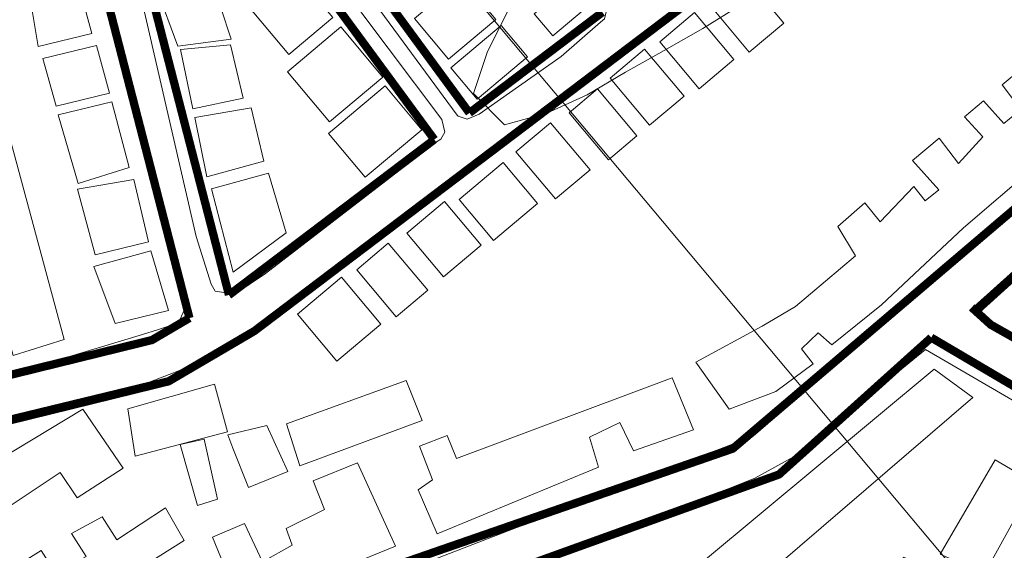
# Model space of a CAD drawing. Extents: x 675636 to 688398, y 5919555 to 5924304.
# Drawn here: x 681032 to 681211, y 5922646 to 5922742 of the extents above; entities that cross this region are included whole.
import ezdxf

# ---------------------------------------------------------------- set-up
doc = ezdxf.new("R2010")
doc.units = 0
doc.header["$LTSCALE"] = 50
doc.header["$MEASUREMENT"] = 0
doc.layers.get('0').update_dxf_attribs({"linetype": 'CONTINUOUS', "lineweight": 9})
for name, color, linetype, lineweight in [('00_VIA SERVICIO_LOCALES_PASAJES', 7, 'CONTINUOUS', 5), ('GRILLA', 7, 'CONTINUOUS', 5), ('TRAMA', 7, 'CONTINUOUS', 15)]:
    doc.layers.add(name, color=color, linetype=linetype, lineweight=lineweight)
doc.styles.get("Standard").update_dxf_attribs({"font": 'ARIAL.TTF'})

# ---------------------------------------------------------------- blocks, each defined once
blk = doc.blocks.new('BLK857')
at = {"color": 7, "linetype": 'Continuous'}
blk.add_lwpolyline([(678288.486357, 5932075.317459), (678287.513344, 5932067.848952), (678281.089807, 5932067.479026), (678281.098053, 5932063.15989), (678286.738231, 5932062.889944), (678286.664018, 5932058.900742), (678281.106299, 5932058.700782), (678281.122791, 5932054.201682), (678286.06207, 5932054.421638), (678286.927886, 5932047.922937), (678281.131037, 5932048.192883), (678281.147529, 5932041.874147), (678288.296702, 5932042.084105), (678288.23898, 5932038.924737), (678284.915893, 5932038.994723), (678285.888906, 5932030.15649), (678281.436134, 5932030.266468), (678281.609297, 5932023.75777), (678287.735982, 5932022.80796), (678287.777212, 5932008.530815), (678286.639281, 5932001.572206), (678283.860421, 5931988.15489), (678294.332682, 5931987.285064), (678297.317688, 5931995.883344), (678297.85367, 5932004.291663), (678294.349173, 5932004.411639), (678294.101797, 5932008.570807), (678297.383655, 5932009.090703), (678297.589802, 5932020.70838), (678296.468363, 5932041.064309), (678296.286954, 5932058.220878), (678296.443626, 5932071.118299), (678293.400898, 5932071.398243), (678293.483357, 5932075.207481), (678288.486357, 5932075.317459)], dxfattribs=at)
at = {"flags": 1}
blk.add_attdef('blank', (0, 0), '', height=0.2, dxfattribs=at)
blk = doc.blocks.new('BLK887')
at = {"color": 7, "linetype": 'Continuous'}
blk.add_lwpolyline([(678389.498318, 5931987.35505), (678384.089024, 5931974.577605), (678386.21646, 5931973.367847), (678383.379879, 5931967.509018), (678381.392623, 5931968.588802), (678357.256949, 5931948.172885), (678358.452601, 5931946.163287), (678352.969094, 5931944.323655), (678351.781689, 5931946.463227), (678347.238212, 5931944.753569), (678344.211976, 5931951.962128), (678347.419621, 5931953.821756), (678343.741961, 5931963.439832), (678342.134015, 5931962.779964), (678339.371648, 5931970.388443), (678340.979593, 5931971.448231), (678340.056055, 5931974.257669), (678347.419621, 5931977.157089), (678348.598781, 5931974.747571), (678354.346155, 5931976.457229), (678357.042556, 5931980.706379), (678355.178989, 5931981.246271), (678354.643007, 5931980.586403), (678349.852154, 5931982.745971), (678352.136261, 5931987.80496), (678357.067294, 5931985.775365), (678356.531312, 5931984.975525), (678359.062796, 5931983.895741), (678360.291431, 5931989.90454), (678358.048553, 5931995.113498), (678337.870898, 5931987.335054), (678335.240464, 5931994.293662), (678344.739712, 5931999.042712), (678343.692486, 5932001.982124), (678339.140763, 5931999.742572), (678332.436867, 5932018.438833), (678351.682738, 5932025.277466), (678352.202228, 5932022.20808), (678341.507329, 5932017.998921), (678348.607027, 5931999.562608), (678362.509571, 5932005.491423), (678365.552299, 5931999.082704), (678369.559794, 5932001.062308), (678364.958596, 5932012.819957), (678352.927865, 5932008.340853), (678350.033563, 5932016.219277), (678368.883632, 5932023.597802), (678372.841652, 5932014.249671), (678378.48183, 5931997.682984), (678377.673734, 5931995.423436), (678373.789927, 5931993.173886), (678371.530558, 5931995.583404), (678370.738954, 5931997.323056), (678366.863393, 5931995.873346), (678369.353647, 5931987.85495), (678367.053048, 5931981.056309), (678375.158742, 5931977.017117), (678381.508066, 5931991.40424), (678389.498318, 5931987.35505)], dxfattribs=at)
at = {"flags": 1}
blk.add_attdef('blank', (0, 0), '', height=0.2, dxfattribs=at)
blk = doc.blocks.new('BLK888')
at = {"color": 7, "linetype": 'Continuous'}
blk.add_lwpolyline([(678247.06733, 5931905.591401), (678237.164035, 5931910.690381), (678235.119058, 5931906.741171), (678245.60781, 5931902.032113), (678247.06733, 5931905.591401)], dxfattribs=at)
at = {"flags": 1}
blk.add_attdef('blank', (0, 0), '', height=0.2, dxfattribs=at)
blk = doc.blocks.new('BLK889')
at = {"color": 7, "linetype": 'Continuous'}
blk.add_lwpolyline([(678258.380669, 5931929.316656), (678255.709006, 5931920.988322), (678260.969874, 5931919.238672), (678259.172273, 5931911.690181), (678262.206755, 5931910.560407), (678261.019349, 5931904.511617), (678253.589816, 5931906.451229), (678251.78397, 5931900.402438), (678265.167024, 5931896.123294), (678274.410649, 5931924.857548), (678258.380669, 5931929.316656)], dxfattribs=at)
at = {"flags": 1}
blk.add_attdef('blank', (0, 0), '', height=0.2, dxfattribs=at)
blk = doc.blocks.new('BLK890')
at = {"color": 7, "linetype": 'Continuous'}
blk.add_lwpolyline([(678283.266718, 5931983.015917), (678269.306453, 5931943.573805), (678265.026844, 5931944.993521), (678263.253981, 5931939.864547), (678269.520846, 5931937.754969), (678269.240486, 5931934.575604), (678277.552327, 5931932.0961), (678287.150525, 5931962.340052), (678281.881411, 5931964.5996), (678283.373915, 5931970.518417), (678288.956372, 5931969.118697), (678293.038079, 5931979.936533), (678283.266718, 5931983.015917)], dxfattribs=at)
at = {"flags": 1}
blk.add_attdef('blank', (0, 0), '', height=0.2, dxfattribs=at)
blk = doc.blocks.new('BLK893')
at = {"color": 7, "linetype": 'Continuous'}
blk.add_lwpolyline([(678321.173003, 5932022.55801), (678312.712736, 5932020.478426), (678312.506589, 5931965.979324), (678321.791443, 5931965.809358), (678321.173003, 5932022.55801)], dxfattribs=at)
at = {"flags": 1}
blk.add_attdef('blank', (0, 0), '', height=0.2, dxfattribs=at)
blk = doc.blocks.new('BLK5872')
at = {"color": 7, "linetype": 'Continuous'}
blk.add_lwpolyline([(678236.586823, 5932031.776166), (678246.984871, 5932031.776166), (678246.984871, 5932039.994523), (678236.586823, 5932039.994523)], close=True, dxfattribs=at)
at = {"flags": 1}
blk.add_attdef('blank', (0, 0), '', height=0.2, dxfattribs=at)
blk = doc.blocks.new('BLK5874')
at = {"color": 7, "linetype": 'Continuous'}
blk.add_lwpolyline([(678235.102566, 5932020.55841), (678246.242742, 5932020.55841), (678246.242742, 5932028.776766), (678235.102566, 5932028.776766)], close=True, dxfattribs=at)
at = {"flags": 1}
blk.add_attdef('blank', (0, 0), '', height=0.2, dxfattribs=at)
blk = doc.blocks.new('BLK5875')
at = {"color": 7, "linetype": 'Continuous'}
blk.add_lwpolyline([(678234.368683, 5932009.340653), (678245.508859, 5932009.340653), (678245.508859, 5932017.549011), (678234.368683, 5932017.549011)], close=True, dxfattribs=at)
at = {"flags": 1}
blk.add_attdef('blank', (0, 0), '', height=0.2, dxfattribs=at)
blk = doc.blocks.new('BLK5876')
at = {"color": 7, "linetype": 'Continuous'}
blk.add_lwpolyline([(678234.368683, 5931999.612598), (678245.508859, 5931999.612598), (678245.508859, 5932006.331255), (678234.368683, 5932006.331255)], close=True, dxfattribs=at)
at = {"flags": 1}
blk.add_attdef('blank', (0, 0), '', height=0.2, dxfattribs=at)
blk = doc.blocks.new('BLK5877')
at = {"color": 7, "linetype": 'Continuous'}
blk.add_lwpolyline([(678233.6348, 5931987.644992), (678244.774977, 5931987.644992), (678244.774977, 5931995.863348), (678233.6348, 5931995.863348)], close=True, dxfattribs=at)
at = {"flags": 1}
blk.add_attdef('blank', (0, 0), '', height=0.2, dxfattribs=at)
blk = doc.blocks.new('BLK5878')
at = {"color": 7, "linetype": 'Continuous'}
blk.add_lwpolyline([(678233.6348, 5931974.177685), (678243.290719, 5931974.177685), (678243.290719, 5931984.635593), (678233.6348, 5931984.635593)], close=True, dxfattribs=at)
at = {"flags": 1}
blk.add_attdef('blank', (0, 0), '', height=0.2, dxfattribs=at)
blk = doc.blocks.new('BLK5879')
at = {"color": 7, "linetype": 'Continuous'}
blk.add_lwpolyline([(678232.158789, 5931962.959928), (678242.556836, 5931962.959928), (678242.556836, 5931971.918137), (678232.158789, 5931971.918137)], close=True, dxfattribs=at)
at = {"flags": 1}
blk.add_attdef('blank', (0, 0), '', height=0.2, dxfattribs=at)
blk = doc.blocks.new('BLK5880')
at = {"color": 7, "linetype": 'Continuous'}
blk.add_lwpolyline([(678231.41666, 5931951.742171), (678242.556836, 5931951.742171), (678242.556836, 5931959.210678), (678231.41666, 5931959.210678)], close=True, dxfattribs=at)
at = {"flags": 1}
blk.add_attdef('blank', (0, 0), '', height=0.2, dxfattribs=at)
blk = doc.blocks.new('BLK5881')
at = {"color": 7, "linetype": 'Continuous'}
blk.add_lwpolyline([(678230.674531, 5931938.274865), (678241.822954, 5931938.274865), (678241.822954, 5931948.732773), (678230.674531, 5931948.732773)], close=True, dxfattribs=at)
at = {"flags": 1}
blk.add_attdef('blank', (0, 0), '', height=0.2, dxfattribs=at)
blk = doc.blocks.new('BLK5886')
at = {"color": 7, "linetype": 'Continuous'}
blk.add_lwpolyline([(678203.191032, 5931989.1047), (678212.846951, 5931989.1047), (678212.846951, 5932000.312458), (678203.191032, 5932000.312458)], close=True, dxfattribs=at)
at = {"flags": 1}
blk.add_attdef('blank', (0, 0), '', height=0.2, dxfattribs=at)
blk = doc.blocks.new('BLK5887')
at = {"color": 7, "linetype": 'Continuous'}
blk.add_lwpolyline([(678214.322963, 5931988.364848), (678221.752495, 5931988.364848), (678221.752495, 5932000.332454), (678214.322963, 5932000.332454)], close=True, dxfattribs=at)
at = {"flags": 1}
blk.add_attdef('blank', (0, 0), '', height=0.2, dxfattribs=at)
blk = doc.blocks.new('BLK5888')
at = {"color": 7, "linetype": 'Continuous'}
blk.add_lwpolyline([(678181.6693, 5931967.39904), (678193.551605, 5931967.39904), (678193.551605, 5931977.856949), (678181.6693, 5931977.856949)], close=True, dxfattribs=at)
at = {"flags": 1}
blk.add_attdef('blank', (0, 0), '', height=0.2, dxfattribs=at)
blk = doc.blocks.new('BLK5889')
at = {"color": 7, "linetype": 'Continuous'}
blk.add_lwpolyline([(678195.769745, 5931965.169486), (678207.660296, 5931965.169486), (678207.660296, 5931977.866947), (678195.769745, 5931977.866947)], close=True, dxfattribs=at)
at = {"flags": 1}
blk.add_attdef('blank', (0, 0), '', height=0.2, dxfattribs=at)
blk = doc.blocks.new('BLK5890')
at = {"color": 7, "linetype": 'Continuous'}
blk.add_lwpolyline([(678209.136308, 5931963.679784), (678219.534355, 5931963.679784), (678219.534355, 5931977.137093), (678209.136308, 5931977.137093)], close=True, dxfattribs=at)
at = {"flags": 1}
blk.add_attdef('blank', (0, 0), '', height=0.2, dxfattribs=at)
blk = doc.blocks.new('BLK5897')
at = {"color": 7, "linetype": 'Continuous'}
blk.add_lwpolyline([(678216.549349, 5932006.321257), (678221.752495, 5932006.321257), (678221.752495, 5932015.289463), (678216.549349, 5932015.289463)], close=True, dxfattribs=at)
at = {"flags": 1}
blk.add_attdef('blank', (0, 0), '', height=0.2, dxfattribs=at)
blk = doc.blocks.new('BLK5899')
at = {"color": 7, "linetype": 'Continuous'}
blk.add_lwpolyline([(678169.053112, 5931956.65119), (678173.505884, 5931965.629394), (678184.637815, 5931961.15029), (678179.442914, 5931952.921936)], close=True, dxfattribs=at)
at = {"flags": 1}
blk.add_attdef('blank', (0, 0), '', height=0.2, dxfattribs=at)
blk = doc.blocks.new('BLK5902')
at = {"color": 7, "linetype": 'Continuous'}
blk.add_lwpolyline([(678162.3822, 5931912.510017), (678166.834972, 5931921.488222), (678206.934659, 5931902.831953), (678203.224016, 5931893.853748)], close=True, dxfattribs=at)
at = {"flags": 1}
blk.add_attdef('blank', (0, 0), '', height=0.2, dxfattribs=at)
blk = doc.blocks.new('BLK5903')
at = {"color": 7, "linetype": 'Continuous'}
blk.add_lwpolyline([(678125.993156, 5931929.676584), (678131.188057, 5931938.654789), (678163.866457, 5931922.987922), (678158.671556, 5931913.999719)], close=True, dxfattribs=at)
at = {"flags": 1}
blk.add_attdef('blank', (0, 0), '', height=0.2, dxfattribs=at)
blk = doc.blocks.new('BLK5909')
at = {"color": 7, "linetype": 'Continuous'}
blk.add_lwpolyline([(678154.210538, 5931938.684783), (678157.921182, 5931946.913137), (678167.568855, 5931942.434033), (678163.116083, 5931933.455828)], close=True, dxfattribs=at)
at = {"flags": 1}
blk.add_attdef('blank', (0, 0), '', height=0.2, dxfattribs=at)
blk = doc.blocks.new('BLK5910')
at = {"color": 7, "linetype": 'Continuous'}
blk.add_lwpolyline([(678165.350715, 5931932.705978), (678169.795241, 5931941.684183), (678177.966902, 5931937.954929), (678173.51413, 5931928.976724)], close=True, dxfattribs=at)
at = {"flags": 1}
blk.add_attdef('blank', (0, 0), '', height=0.2, dxfattribs=at)
blk = doc.blocks.new('BLK5911')
at = {"color": 7, "linetype": 'Continuous'}
blk.add_lwpolyline([(678174.998388, 5931928.226874), (678179.45116, 5931937.215077), (678190.591336, 5931931.986122), (678186.880693, 5931923.007918)], close=True, dxfattribs=at)
at = {"flags": 1}
blk.add_attdef('blank', (0, 0), '', height=0.2, dxfattribs=at)
blk = doc.blocks.new('BLK5912')
at = {"color": 7, "linetype": 'Continuous'}
blk.add_lwpolyline([(678187.622821, 5931922.258068), (678192.817722, 5931931.236272), (678203.21577, 5931926.017316), (678198.762998, 5931917.039111)], close=True, dxfattribs=at)
at = {"flags": 1}
blk.add_attdef('blank', (0, 0), '', height=0.2, dxfattribs=at)
blk = doc.blocks.new('BLK5913')
at = {"color": 7, "linetype": 'Continuous'}
blk.add_lwpolyline([(678200.247255, 5931915.539411), (678204.700027, 5931925.267466), (678215.098075, 5931920.788362), (678210.645303, 5931911.810157)], close=True, dxfattribs=at)
at = {"flags": 1}
blk.add_attdef('blank', (0, 0), '', height=0.2, dxfattribs=at)
blk = doc.blocks.new('BLK5914')
at = {"color": 7, "linetype": 'Continuous'}
blk.add_lwpolyline([(678180.193288, 5931952.921936), (678185.379943, 5931960.40044), (678194.293734, 5931955.931334), (678189.840961, 5931947.692981)], close=True, dxfattribs=at)
at = {"flags": 1}
blk.add_attdef('blank', (0, 0), '', height=0.2, dxfattribs=at)
blk = doc.blocks.new('BLK5915')
at = {"color": 7, "linetype": 'Continuous'}
blk.add_lwpolyline([(678191.325219, 5931946.943131), (678196.52012, 5931955.931334), (678205.43391, 5931951.452229), (678200.981138, 5931941.724175)], close=True, dxfattribs=at)
at = {"flags": 1}
blk.add_attdef('blank', (0, 0), '', height=0.2, dxfattribs=at)
blk = doc.blocks.new('BLK5916')
at = {"color": 7, "linetype": 'Continuous'}
blk.add_lwpolyline([(678203.207524, 5931940.974325), (678207.660296, 5931950.702379), (678218.058344, 5931946.223275), (678217.316215, 5931934.255668)], close=True, dxfattribs=at)
at = {"flags": 1}
blk.add_attdef('blank', (0, 0), '', height=0.2, dxfattribs=at)
blk = doc.blocks.new('BLK5917')
at = {"color": 7, "linetype": 'Continuous'}
blk.add_lwpolyline([(678224.011865, 5931903.601799), (678230.691023, 5931918.568806), (678238.854439, 5931914.829553), (678231.441398, 5931899.112696)], close=True, dxfattribs=at)
at = {"flags": 1}
blk.add_attdef('blank', (0, 0), '', height=0.2, dxfattribs=at)
blk = doc.blocks.new('BLK5919')
at = {"color": 7, "linetype": 'Continuous'}
blk.add_lwpolyline([(678231.746495, 5931861.980122), (678233.585325, 5931874.997519), (678238.508112, 5931874.387641), (678239.736747, 5931880.586401), (678234.81396, 5931881.206277), (678236.042596, 5931887.405038), (678240.965383, 5931886.785162), (678242.194018, 5931897.323054), (678248.963881, 5931896.0933), (678244.04934, 5931860.760366)], close=True, dxfattribs=at)
at = {"flags": 1}
blk.add_attdef('blank', (0, 0), '', height=0.2, dxfattribs=at)
blk = doc.blocks.new('BLK5920')
at = {"color": 7, "linetype": 'Continuous'}
blk.add_lwpolyline([(678218.816964, 5931897.303058), (678231.730003, 5931896.073304), (678230.509614, 5931886.155288), (678224.968386, 5931886.775164), (678223.129556, 5931870.648389), (678227.433903, 5931870.038511), (678226.823708, 5931860.74037), (678213.292228, 5931861.960126)], close=True, dxfattribs=at)
at = {"flags": 1}
blk.add_attdef('blank', (0, 0), '', height=0.2, dxfattribs=at)
blk = doc.blocks.new('BLK5923')
at = {"color": 7, "linetype": 'Continuous'}
blk.add_lwpolyline([(678244.643043, 5931923.977724), (678252.633295, 5931945.683383), (678260.021598, 5931943.213877), (678252.031346, 5931920.888342)], close=True, dxfattribs=at)
at = {"flags": 1}
blk.add_attdef('blank', (0, 0), '', height=0.2, dxfattribs=at)
blk = doc.blocks.new('BLK6066')
at = {"color": 7, "linetype": 'Continuous'}
blk.add_lwpolyline([(678239.324454, 5931914.489621), (678242.565082, 5931921.008318), (678251.462381, 5931918.578804), (678249.038094, 5931911.240271), (678241.756987, 5931913.679783)], close=True, dxfattribs=at)
at = {"flags": 1}
blk.add_attdef('blank', (0, 0), '', height=0.2, dxfattribs=at)

msp = doc.modelspace()

# ---------------------------------------------------------------- linework, layer by layer
at = {"color": 250, "linetype": 'Continuous'}
msp.add_lwpolyline([(681163.25091, 5922744.76811), (681156.41237, 5922740.53689), (681149.35887, 5922736.57739), (681142.31067, 5922732.61157), (681135.36848, 5922728.51942), (681128.02882, 5922725.18094), (681120.35067, 5922723.05466), (681114.70148, 5922728.74496), (681117.2806, 5922736.38809), (681120.88989, 5922743.5501)], dxfattribs=at)
at = {"color": 8, "linetype": 'Continuous'}
msp.add_lwpolyline([(681163.25091, 5922744.76811), (681156.41237, 5922740.53689), (681149.35887, 5922736.57739), (681142.31067, 5922732.61157), (681135.36848, 5922728.51942), (681128.02882, 5922725.18094), (681120.35067, 5922723.05466), (681114.70148, 5922728.74496), (681117.2806, 5922736.38809), (681120.88989, 5922743.5501)], dxfattribs=at)
at = {"layer": '00_VIA SERVICIO_LOCALES_PASAJES', "const_width": 1.5, "flags": 128}
for points in [[(681317.25331, 5922845.53042), (681205.24776, 5922784.26), (681074.89167, 5922685.60453), (681059.31881, 5922676.47545), (681008.96573, 5922664.09502)], [(681070.2683, 5922692.16751), (681033.78073, 5922833.39444)], [(681063.09244, 5922687.96089), (681026.32431, 5922830.27371)], [(681061.18135, 5922783.54337), (681107.59442, 5922720.38728)], [(681072.95852, 5922781.02709), (681113.97413, 5922725.21554)], [(681266.92719, 5922753.60728), (681161.83942, 5922664.24233), (681073.02548, 5922633.48164)], [(681138.13297, 5922743.49932), (681113.97413, 5922725.21554)], [(681244.80648, 5922724.29467), (681205.72158, 5922689.20616)], [(681107.59442, 5922720.38728), (681070.43949, 5922692.26787), (681070.2683, 5922692.16751)], [(681322.45141, 5922622.45755), (681208.71657, 5922686.75711), (681205.25635, 5922689.89623)], [(681063.09244, 5922687.96089), (681056.27774, 5922683.966), (681029.41675, 5922677.36163)], [(681197.90542, 5922684.41076), (681170.23035, 5922659.54467), (681108.28806, 5922637.22858)], [(681317.27881, 5922614.15101), (681197.90542, 5922684.41076)]]:
    msp.add_lwpolyline(points, dxfattribs=at)
at = {"layer": 'GRILLA'}
msp.add_line((679848.68229, 5924255.35292), (683132.17304, 5920342.24102), dxfattribs=at)
at = {"layer": 'TRAMA', "linetype": 'Continuous', "flags": 128}
for points in [[(681027.23702, 5922682.75928), (681018.0998, 5922719.20403), (681007.36446, 5922758.82878), (680994.18706, 5922812.17399), (680993.7022, 5922815.00717), (680995.56474, 5922817.90479), (681022.68028, 5922828.05252), (681022.96951, 5922828.11223), (681025.08885, 5922827.60854), (681026.78549, 5922825.27548), (681038.44878, 5922780.28301), (681059.18989, 5922702.50959), (681062.50342, 5922690.177), (681061.085, 5922687.0923), (681057.27416, 5922685.83219), (681054.54254, 5922684.9502), (681031.63111, 5922678.08256), (681029.0258, 5922678.51215), (681027.23702, 5922682.75928)], [(681130.65554, 5922735.45819), (681115.75521, 5922725.00053), (681113.58966, 5922724.06609), (681111.92862, 5922724.5991), (681111.75901, 5922724.80124), (681072.28677, 5922778.37516), (681071.70729, 5922782.40989), (681073.98026, 5922784.55396), (681092.64234, 5922798.38338), (681097.22363, 5922799.4719), (681099.78459, 5922798.0686), (681100.89001, 5922796.73567), (681138.80663, 5922743.60024), (681138.49596, 5922742.30619), (681137.78368, 5922741.70851), (681130.65554, 5922735.45819)], [(681266.28201, 5922753.56835), (681165.52619, 5922666.49459), (681105.83701, 5922643.44915), (681079.28354, 5922633.89146), (681073.69135, 5922632.3745), (681056.98194, 5922640.70017), (681032.88037, 5922626.07395), (681029.55278, 5922626.02665), (681011.64704, 5922653.78974), (681009.5442, 5922657.49347), (681008.32195, 5922660.95657), (681009.9372, 5922664.47553), (681013.4412, 5922666.07021), (681055.9229, 5922676.39913), (681064.75818, 5922679.74393), (681074.38971, 5922685.46838), (681087.57706, 5922695.89879), (681108.4571, 5922710.63129), (681176.11372, 5922761.72919), (681216.09607, 5922791.4463)], [(681064.33299, 5922702.78858), (681048.17566, 5922772.75059), (681048.12076, 5922775.32023), (681048.75884, 5922776.00634), (681060.87273, 5922778.95907), (681063.86407, 5922779.53154), (681066.3474, 5922778.82737), (681069.97251, 5922775.93811), (681108.94259, 5922724.02032), (681109.49058, 5922721.70297), (681108.7982, 5922720.44385), (681107.99582, 5922719.95356), (681076.88395, 5922696.04351), (681071.33023, 5922692.28757), (681067.76653, 5922692.81718), (681067.03516, 5922694.10876), (681064.33299, 5922702.78858)], [(681206.71833, 5922689.04602), (681244.29162, 5922722.90959), (681270.00232, 5922707.74513), (681248.24663, 5922665.70101), (681209.55541, 5922686.86259), (681206.71833, 5922689.04602)], [(681526.06978, 5922576.17544), (681420.84822, 5922629.57355), (681365.27418, 5922532.81241), (681396.75797, 5922513.11651), (681392.1063, 5922507.24344), (681356.80556, 5922527.70854), (681339.2279, 5922526.55435), (681330.09017, 5922531.36261), (681317.27545, 5922545.28139), (681312.22387, 5922552.59263), (681308.4811, 5922559.49509), (681305.53723, 5922567.21861), (681303.51873, 5922574.66371), (681303.1652, 5922583.76424), (681305.95539, 5922592.47791), (681315.97133, 5922612.86286), (681248.77192, 5922652.04064), (681196.85274, 5922682.23175), (681173.12317, 5922662.86925), (681165.82875, 5922658.90135), (681113.77473, 5922638.06452), (681109.63748, 5922636.36905), (681107.85878, 5922634.55362), (681118.91605, 5922615.82326)]]:
    msp.add_lwpolyline(points, dxfattribs=at)

# ---------------------------------------------------------------- block references
at = {"rotation": 310}
for name in ['BLK5903', 'BLK5899', 'BLK5909', 'BLK5888', 'BLK5886', 'BLK5897', 'BLK5872', 'BLK5874', 'BLK5910', 'BLK5914', 'BLK5887', 'BLK5889', 'BLK857', 'BLK857', 'BLK5875', 'BLK5902', 'BLK5911', 'BLK5915', 'BLK5890', 'BLK5876', 'BLK5877', 'BLK5916', 'BLK5912', 'BLK5878', 'BLK5879', 'BLK5913', 'BLK5880', 'BLK5881', 'BLK890', 'BLK890', 'BLK5923', 'BLK5917', 'BLK893', 'BLK893', 'BLK5920', 'BLK6066', 'BLK888', 'BLK888', 'BLK889', 'BLK889', 'BLK887', 'BLK887', 'BLK5919']:
    msp.add_blockref(name, (-4299003.90929, 2629267.07107), dxfattribs=at)

doc.saveas('drawing.dxf')
